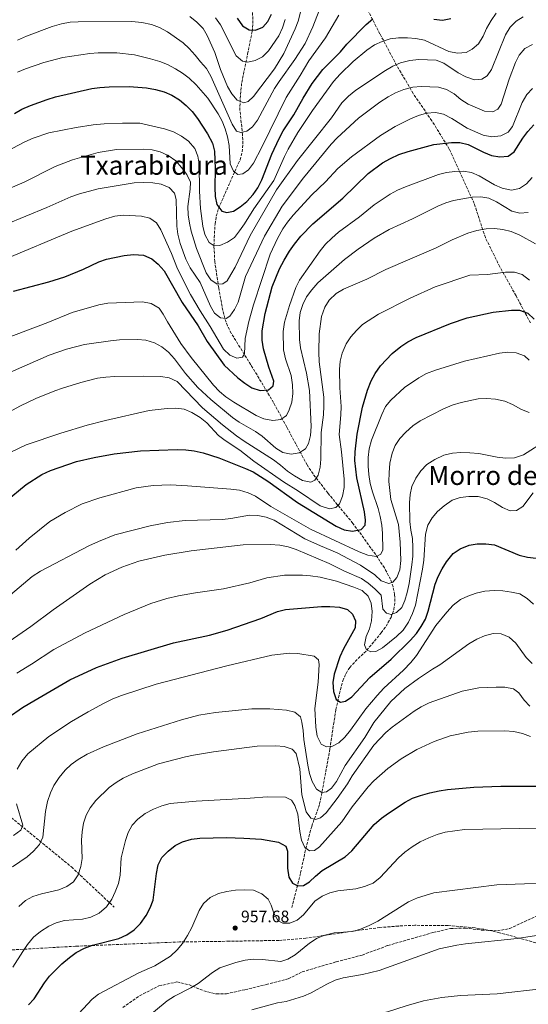
# Model space of a CAD drawing. Units: metres. Extents: x 566493 to 569926, y 4731065 to 4733412.
# Drawn here: x 567705 to 568012, y 4731573 to 4732167 of the extents above; entities that cross this region are included whole.
import ezdxf
from ezdxf.enums import TextEntityAlignment as Align

# ---------------------------------------------------------------- set-up
doc = ezdxf.new("R2010")
doc.units = ezdxf.units.M
doc.header["$MEASUREMENT"] = 0
doc.linetypes.add('DGN Style 3', pattern=[2.435891, 1.739922, -0.695969])
for name, color, linetype, lineweight in [('Barranco lineal', 142, 'DGN Style 3', 13), ('Cota de punto acotado terreno', 7, 'Continuous', 0), ('Curva de nivel directora', 30, 'Continuous', 30), ('Curva de nivel intermedia', 30, 'Continuous', 0), ('Punto acotado terreno (símbolo)', 7, 'Continuous', 0), ('Senda', 7, 'DGN Style 3', 0), ('Texto de Área (paraje) menor', 7, 'Continuous', 0), ('Zona arbolada', 92, 'DGN Style 3', 0)]:
    doc.layers.add(name, color=color, linetype=linetype, lineweight=lineweight)
doc.styles.add('Style-Arial', font='arial.ttf')

# ---------------------------------------------------------------- blocks, each defined once
blk = doc.blocks.new('5PATER')
at = {"layer": 'Punto acotado terreno (símbolo)', "linetype": 'Continuous', "lineweight": 0}
h = blk.add_hatch(color=51, dxfattribs=at)
edge = h.paths.add_edge_path()
edge.add_ellipse((0, 0), major_axis=(-0.11, -0.111), ratio=0.999422, start_angle=0, end_angle=360)

msp = doc.modelspace()

# ---------------------------------------------------------------- linework, layer by layer
at = {"layer": 'Barranco lineal', "color": 142, "linetype": 'DGN Style 3', "lineweight": 13}
for points in [[(567869, 4731631.21, 952.94), (567874.3, 4731652.18, 948.91), (567876.96, 4731664.37, 946.51), (567878.1, 4731669.08, 945.3), (567881.01, 4731680.22, 941.75), (567885.78, 4731693.74, 937.32), (567886.42, 4731696.43, 936.54), (567888.18, 4731706.03, 934.35), (567892.04, 4731727.05, 930.22), (567894.2, 4731741.79, 928.53), (567895.65, 4731750.69, 927.18), (567897.76, 4731760.32, 925.51), (567899.82, 4731768.01, 924.06), (567901.72, 4731772.56, 923.13), (567903.93, 4731776.06, 922.41), (567907.28, 4731779.74, 921.6), (567914.2, 4731786.45, 920.06), (567922.99, 4731797.04, 917.94), (567925.83, 4731800.99, 916.87), (567928.86, 4731806.33, 915.34), (567930.54, 4731811.06, 914.28), (567931.19, 4731815.99, 913.25), (567931.01, 4731820.1, 912.29), (567930.13, 4731824.78, 910.93), (567928.58, 4731829.36, 909.44), (567924.84, 4731836.17, 907.29), (567919.61, 4731844.26, 904.78), (567905.89, 4731863.05, 899.39), (567890.71, 4731881.41, 894.03), (567881.82, 4731892.87, 889.93), (567878.29, 4731898.34, 888.01), (567871.42, 4731910.96, 883.85), (567866.02, 4731921.11, 881.02), (567858.02, 4731935.92, 877.89), (567846.81, 4731954.69, 873.84), (567832.47, 4731977.79, 866.93), (567830.23, 4731982.22, 865.65), (567828.57, 4731986.79, 864.53), (567827.42, 4731991.55, 863.53), (567824.95, 4732005.08, 861.09), (567822.55, 4732021.03, 858.66), (567822.05, 4732030.64, 855.91), (567822.18, 4732035.45, 854.43), (567822.74, 4732043.66, 852.51), (567823.46, 4732048.47, 851.46), (567824.87, 4732053.28, 850.43), (567831.74, 4732068.85, 846.98), (567837.87, 4732082.46, 842.86), (567839.16, 4732087.23, 841.65), (567839.46, 4732092.09, 840.49), (567839.32, 4732097.59, 839.25), (567837.73, 4732112.27, 836.44), (567837.81, 4732119.52, 834.74), (567838.84, 4732129.18, 832.18), (567842.37, 4732146.22, 829.17), (567845.09, 4732159.89, 826.19), (567845.61, 4732164.76, 825.21), (567844.86, 4732181.12, 821.88)], [(567528.09, 4731820.39, 865.62), (567533.63, 4731803.58, 867.51), (567545.31, 4731787.15, 872.17), (567576.47, 4731765.25, 884.48), (567608.92, 4731737.86, 896.54), (567649.16, 4731715.35, 911.91), (567699.79, 4731685.53, 928.03), (567736.14, 4731655.71, 939.05), (567761.88, 4731631.52, 945.86)]]:
    msp.add_polyline3d(points, dxfattribs=at)
at = {"layer": 'Curva de nivel directora', "color": 30, "linetype": 'Continuous', "lineweight": 30, "flags": 128}
for points, elevation in [([(567836, 4732167.95), (567839.33, 4732163.29), (567843.23, 4732160.86), (567847.09, 4732160.7), (567851.49, 4732162.59), (567854.5, 4732165.93), (567856.81, 4732170.36)], 825), ([(567841.88, 4732057.38), (567845.79, 4732061.42), (567848.51, 4732065.61), (567850.98, 4732070.32), (567857.07, 4732085.79), (567861.34, 4732095.28), (567863.87, 4732099.86), (567870.18, 4732109.5), (567875.8, 4732119.7), (567881.29, 4732128.48), (567887.77, 4732137.04), (567898.39, 4732147.64), (567902.16, 4732152.15), (567913.77, 4732164.03), (567917.91, 4732167.51)], 850), ([(567954.58, 4732167.32), (567959.93, 4732166.73), (567964.84, 4732167.64)], 850), ([(567701.83, 4732110.44), (567706.16, 4732112.94), (567711.35, 4732115.26), (567721.43, 4732118.9), (567726.41, 4732120.38), (567748.35, 4732125.4), (567753.29, 4732126.12), (567758.89, 4732126.48), (567770.91, 4732126.69), (567781.37, 4732125.95), (567786.84, 4732124.91), (567791.97, 4732123.41), (567796.6, 4732121.53), (567801.25, 4732118.71), (567805.39, 4732115.12), (567808.83, 4732111.5), (567812.2, 4732107.29), (567818.21, 4732098.09), (567821.09, 4732092.45), (567822.42, 4732087.59), (567822.83, 4732077.03), (567822.56, 4732065.8), (567822.87, 4732060.36), (567823.88, 4732055.46), (567826.77, 4732051.45), (567829.85, 4732050.6), (567833.92, 4732051.46), (567837.96, 4732054.02), (567841.88, 4732057.38)], 850), ([(567864.32, 4732021.93), (567867.58, 4732027.38), (567870.57, 4732031.63), (567874.47, 4732036.35), (567881.7, 4732043.91), (567899.85, 4732059.25), (567915.16, 4732074.15), (567923.79, 4732080.53), (567928.51, 4732083.22), (567933.58, 4732085.58), (567939.11, 4732087.48), (567954.71, 4732091.64), (567965.36, 4732092.92), (567970.36, 4732092.91), (567975.45, 4732091.78), (567984.64, 4732087.11), (567989.55, 4732085.03), (567994.56, 4732084.21), (567999.53, 4732084.74), (568003.03, 4732087.19), (568008.33, 4732095.56), (568011.28, 4732099.6), (568015.05, 4732103.5)], 875), ([(567701.12, 4732003.19), (567722.48, 4732008.84), (567732.18, 4732011.9), (567743.47, 4732016.46), (567752.59, 4732020.81), (567757.32, 4732022.43), (567768.01, 4732024.62), (567773.49, 4732025.32), (567779.65, 4732024.89), (567784.57, 4732022.7), (567788.33, 4732019.41), (567792.03, 4732015.5), (567802.89, 4731996.35), (567812.55, 4731982.36), (567817.96, 4731972.77), (567828.32, 4731958.5), (567836.39, 4731950.92), (567840.65, 4731947.59), (567844.83, 4731944.87), (567850.03, 4731943.2), (567855, 4731943.69), (567857.81, 4731946.06), (567858.11, 4731948.9), (567855.13, 4731957.26), (567851.99, 4731968.32), (567851.11, 4731973.64), (567851.24, 4731979.21), (567853.04, 4731989.8), (567857.21, 4732005.78), (567861.53, 4732016.63), (567864.32, 4732021.93)], 875), ([(567696.1, 4731876.05), (567708.88, 4731886.51), (567718.31, 4731892.63), (567723.51, 4731895.06), (567739.2, 4731900.39), (567749.82, 4731902.86), (567761.79, 4731905.04), (567777.76, 4731906.87), (567799.88, 4731907.72), (567805.11, 4731907.47), (567810.07, 4731906.84), (567815.47, 4731905.6), (567825.1, 4731902.59), (567841.05, 4731896.26), (567845.74, 4731894.07), (567854.57, 4731888.49), (567872.39, 4731875.56), (567895.78, 4731861.31), (567900.58, 4731859.12), (567905.53, 4731858.31), (567910.9, 4731859.45), (567913.36, 4731862.05), (567913.54, 4731865.01), (567912.79, 4731869.95), (567908.23, 4731890.57), (567907.03, 4731901.1), (567907.25, 4731906.22), (567908.42, 4731916.86), (567911.72, 4731933.2), (567914.63, 4731943.54), (567916.91, 4731949.06), (567919.2, 4731953.5), (567922.54, 4731958.12), (567929.62, 4731965.6), (567934.72, 4731969.79), (567938.92, 4731972.51), (567944.09, 4731975.27), (567964.8, 4731983.69), (567974.84, 4731987.15), (567990.45, 4731990.59), (568001.44, 4731991.79)], 900), ([(568001.44, 4731991.79), (568006.44, 4731991.69), (568011.43, 4731989.82), (568015.27, 4731986.34)], 900), ([(567959.72, 4731835.7), (567962.4, 4731839.92), (567966.38, 4731844.78), (567970.5, 4731847.61), (567975.94, 4731849.93), (567980.86, 4731850.81), (567986.03, 4731850.69), (567991.23, 4731850.1), (568006.12, 4731843.97), (568011.14, 4731842.58), (568016.37, 4731841.98)], 925), ([(567697.96, 4731745.97), (567706.61, 4731752.02), (567710.92, 4731754.57), (567735.21, 4731768.61), (567751.28, 4731776.15), (567766.63, 4731781.63), (567797.72, 4731791.02), (567819.43, 4731795.6), (567830.08, 4731798.54), (567850.43, 4731805.6), (567860.37, 4731809.87), (567865.23, 4731811.05), (567886.88, 4731812.81), (567891.88, 4731812.91), (567897.79, 4731812.42), (567902.69, 4731811.03), (567905.57, 4731808.35), (567907.46, 4731804.18), (567907.19, 4731800.09), (567900.13, 4731787.37), (567897.95, 4731782.46), (567894.49, 4731772.07), (567893.8, 4731767.11), (567894.21, 4731761.51), (567895.71, 4731756.76), (567898.4, 4731755.22), (567901.34, 4731755.72), (567905.16, 4731758.4), (567916.09, 4731770.05), (567928.96, 4731781.04), (567940.46, 4731792.47), (567944.14, 4731796.51), (567947.02, 4731800.76), (567949.55, 4731805.34), (567951.2, 4731810.06), (567955.45, 4731826.32), (567957.3, 4731831.01), (567959.72, 4731835.7)], 925), ([(567710.31, 4731572.45), (567713.66, 4731576.17), (567719.84, 4731585.89), (567722.97, 4731589.8), (567730.38, 4731597.28), (567734.91, 4731601.13), (567738.99, 4731604.03), (567743.9, 4731606.73), (567748.86, 4731608.63), (567764.64, 4731612.55), (567769.48, 4731614.67), (567774, 4731617.69), (567777.71, 4731621.51), (567781.15, 4731626.42), (567783.68, 4731631.11), (567785.47, 4731635.78), (567787.42, 4731651.72), (567788.36, 4731656.96), (567790.68, 4731661.38), (567794.53, 4731665.31), (567798.72, 4731668.6), (567803.17, 4731670.87), (567808.47, 4731672.47), (567813.6, 4731673.16), (567829.63, 4731673.43), (567840.07, 4731673.15), (567850.64, 4731672.41), (567861, 4731670.66), (567865.33, 4731668.18), (567866.43, 4731665.3), (567866.49, 4731654.97), (567867.25, 4731649.65), (567869.47, 4731645.94), (567872.57, 4731644.29), (567875.97, 4731644.57), (567879.68, 4731646.68), (567883.26, 4731650.16), (567887.28, 4731653.5), (567901.11, 4731661.79), (567905.13, 4731665.49), (567918.77, 4731681.25), (567923.18, 4731685.1), (567927.3, 4731688.21), (567937.45, 4731694.75), (567941.83, 4731697.15), (567946.65, 4731698.91), (567952.21, 4731700.36), (567957.88, 4731701.67), (567962.82, 4731702.43), (567978.73, 4731703.84), (567995.06, 4731704.56), (568022.53, 4731704.45)], 950)]:
    msp.add_lwpolyline(points, dxfattribs=dict(at, elevation=elevation))
at = {"layer": 'Curva de nivel intermedia', "color": 30, "linetype": 'Continuous', "lineweight": 0, "flags": 128}
for points, elevation in [([(567807.6, 4732169.01), (567811.77, 4732165.54), (567815.47, 4732161.74), (567818.01, 4732157.43), (567822.52, 4732147.22), (567825.99, 4732136.95), (567830.24, 4732126.69), (567832.82, 4732122.19), (567836.05, 4732118.43), (567840.06, 4732116.86), (567842.77, 4732117.7), (567845.89, 4732120.71), (567858.52, 4732137.39), (567864.13, 4732146.65), (567871.09, 4732161.4), (567872.82, 4732166.12), (567879.43, 4732192.66)], 835), ([(567703.55, 4732154.55), (567708.96, 4732157.14), (567724.52, 4732162.81), (567730.07, 4732164.42), (567735.27, 4732165.41), (567740.26, 4732165.72), (567772.61, 4732165.98), (567778.48, 4732165.35), (567784.44, 4732164.08), (567789.14, 4732162.38), (567794.07, 4732159.69), (567803.47, 4732153.04), (567807.18, 4732149.69), (567810.75, 4732145.67), (567813.88, 4732141.52), (567817.58, 4732137.5), (567820.26, 4732133), (567833.12, 4732104.04), (567835.68, 4732099.77), (567838.31, 4732098.91), (567841.82, 4732099.76), (567845.41, 4732102.43), (567848.4, 4732106.44), (567858.64, 4732125.47), (567861.31, 4732129.7), (567870.92, 4732142.9), (567877.05, 4732152.73), (567881.62, 4732162.61), (567885.56, 4732172.57)], 840), ([(567697.81, 4732064.73), (567707.62, 4732068.98), (567726.23, 4732078.34), (567736.79, 4732082.41), (567752.22, 4732086.8), (567763.34, 4732088.64), (567779.71, 4732088.92), (567784.82, 4732088.43), (567789.68, 4732087.25), (567794.48, 4732085.04), (567799, 4732081.76), (567802.48, 4732077.72), (567805.62, 4732073.57), (567807.85, 4732068.95), (567807.81, 4732064.64), (567806.39, 4732054.28), (567806.47, 4732049.28), (567807.23, 4732044.24), (567808.4, 4732039.33), (567811.52, 4732028.91), (567817.39, 4732014.17), (567820.18, 4732010.02), (567824.09, 4732007.47), (567827.49, 4732007.64), (567830.07, 4732009.5), (567832.28, 4732013.29), (567834.81, 4732017.75), (567843.92, 4732036.75), (567859.69, 4732064.26), (567872.36, 4732082.02), (567892.87, 4732107.86), (567899.22, 4732116.9), (567903.13, 4732120.83), (567907.61, 4732124.53), (567925.46, 4732136.41), (567929.96, 4732138.87), (567934.53, 4732140.88), (567940.23, 4732142.44), (567945.67, 4732142.99), (567956.01, 4732142.59), (567960.66, 4732140.76), (567969.41, 4732134.99), (567973.88, 4732132.56), (567979.13, 4732130.72), (567983.56, 4732131.02), (567986.81, 4732133.12), (567989.47, 4732136.91), (567997.98, 4732157.82), (568000.74, 4732162.52), (568004.31, 4732166.1), (568008.52, 4732168.78)], 860), ([(567792.23, 4732101.17), (567797.71, 4732099.42), (567802.44, 4732096.77), (567806.69, 4732093.61), (567810.53, 4732089.36), (567812.42, 4732084.73), (567813.06, 4732079.77), (567813.34, 4732063.52), (567813.97, 4732052.98), (567815.4, 4732042.33), (567816.61, 4732037.36), (567819.08, 4732032.52), (567822.29, 4732030.53), (567825.58, 4732030.81), (567830.18, 4732032.75), (567834.46, 4732035.61), (567837.47, 4732039.61), (567840.51, 4732043.79), (567846.1, 4732052.83), (567858.17, 4732069.98), (567864.6, 4732084.39), (567866.92, 4732088.92), (567872.68, 4732099.02), (567881.45, 4732112.12), (567894.19, 4732129.8), (567898.09, 4732134.06), (567906.02, 4732141.69), (567914.31, 4732148.52), (567918.91, 4732151.78), (567923.45, 4732153.87), (567928.29, 4732155.44), (567933.36, 4732155.99), (567938.82, 4732156.08), (567943.8, 4732155.74), (567948.95, 4732154.72), (567963.7, 4732147.76), (567968.94, 4732146.71), (567974.16, 4732147.14), (567977.87, 4732149.13), (567981.54, 4732152.52), (567984.39, 4732157.09), (567986.45, 4732161.76), (567989.16, 4732166.46), (567992.26, 4732170.94)], 855), ([(567822.91, 4732168.07), (567825.93, 4732163.92), (567835.55, 4732145.24), (567839.23, 4732141.89), (567842.54, 4732141.27), (567846.95, 4732142.36), (567851.38, 4732144.66), (567855.01, 4732148.22), (567861.25, 4732157.33), (567863.41, 4732162.02), (567864.92, 4732167.07)], 830), ([(567827.05, 4732105.81), (567828.83, 4732101.07), (567830.21, 4732096.26), (567831.14, 4732091.06), (567831.9, 4732080.12), (567833.82, 4732075.51), (567836.55, 4732073.62), (567839.39, 4732073.89), (567842.98, 4732076.33), (567845.92, 4732080.37), (567851.04, 4732089.98), (567865.63, 4732119.96), (567874.15, 4732133.26), (567879.35, 4732142.08), (567889.32, 4732156.11), (567897.38, 4732169.64)], 845), ([(567779.85, 4732068.78), (567785.19, 4732068.53), (567790.31, 4732067.82), (567795.11, 4732065.74), (567798.23, 4732062.39), (567799.2, 4732058.43), (567799.58, 4732042.43), (567800.3, 4732037.48), (567801.69, 4732031.91), (567805.09, 4732022.41), (567807.72, 4732017.33), (567813.76, 4732008.42), (567820.03, 4731994.19), (567822.47, 4731989.83), (567825.93, 4731987.14), (567829.46, 4731986.63), (567831.59, 4731988.14), (567834.36, 4731992.16), (567836.62, 4731996.62), (567841.07, 4732012.13), (567852.58, 4732036.28), (567863.17, 4732054.5), (567876.17, 4732071.52), (567892.76, 4732091.89), (567896.32, 4732095.61), (567909.18, 4732107.48), (567922.01, 4732117.2), (567927.12, 4732120.5), (567931.55, 4732122.81), (567936.58, 4732124.85), (567942.01, 4732126.19), (567946.98, 4732126.74), (567957.45, 4732126.22), (567962.25, 4732124.86), (567966.97, 4732122.32), (567970.94, 4732118.91), (567975.43, 4732116.08), (567985.16, 4732111.82), (567990.16, 4732111.44), (567993.31, 4732112.97), (567995.3, 4732116.07), (568000.05, 4732131.13), (568003.85, 4732141.07), (568006.16, 4732145.65), (568009.61, 4732149.68), (568014.11, 4732152.03)], 865), ([(567703.65, 4732135.26), (567708.33, 4732137.27), (567719.37, 4732141.09), (567730.83, 4732144.16), (567747.25, 4732146.59), (567752.23, 4732147.02), (567763.48, 4732146.97), (567774.05, 4732145.79), (567783.78, 4732143.45), (567789.33, 4732141.73), (567793.98, 4732139.89), (567798.94, 4732137.35), (567803.18, 4732134.7), (567807.14, 4732131.64), (567811.25, 4732127.68), (567818.31, 4732119.62), (567824.59, 4732110.19), (567827.05, 4732105.81)], 845), ([(567989.67, 4732096.31), (567994.99, 4732096.97), (567999.49, 4732099.13), (568002.17, 4732102.53), (568007.95, 4732116.95), (568010.81, 4732121.86), (568014.21, 4732125.53)], 870), ([(567695.12, 4732022.14), (567736.26, 4732039.38), (567756.89, 4732046.8), (567762.31, 4732048.36), (567767.27, 4732049.01), (567778.31, 4732048.52), (567783.44, 4732047.24), (567787.35, 4732044.47), (567790.1, 4732040.29), (567796.51, 4732026), (567800.13, 4732016.66), (567807.93, 4732001.22), (567813.66, 4731991.33), (567819.72, 4731981.89), (567827.89, 4731968.18), (567831.7, 4731964.5), (567835.93, 4731962.75), (567839.21, 4731963.26), (567840.43, 4731965.44), (567840.84, 4731974.53), (567843.17, 4731984.9), (567845.92, 4731994.95), (567855.94, 4732025.47), (567860.37, 4732035.04), (567863.57, 4732040.74), (567866.4, 4732044.87), (567869.93, 4732049.02), (567881.17, 4732061.35), (567889.32, 4732069.21), (567896.79, 4732077.28), (567905.08, 4732084.23), (567922.46, 4732097.12), (567931.33, 4732102.6), (567940.68, 4732107.18), (567945.41, 4732109.19), (567950.27, 4732110.52), (567955.71, 4732111.07), (567960.57, 4732109.91), (567965.48, 4732107.32), (567974.83, 4732101.51), (567984.43, 4732097.24), (567989.67, 4732096.31)], 870), ([(567693.1, 4732085.47), (567708.07, 4732093.21), (567713.03, 4732095.56), (567722.53, 4732098.76), (567739.03, 4732102.01), (567749.3, 4732103.6), (567755.79, 4732104.11), (567766.91, 4732104.63), (567777.35, 4732104.47), (567792.23, 4732101.17)], 855), ([(567695.38, 4731974.15), (567721.89, 4731984.24), (567736.6, 4731990.27), (567752.68, 4731995.01), (567758.14, 4731995.85), (567778.9, 4731996.76), (567784.23, 4731995.72), (567788.95, 4731992.85), (567791.5, 4731989.26), (567793.97, 4731984.64), (567802.13, 4731971.61), (567808.4, 4731963.09), (567821.84, 4731946.51), (567825.43, 4731942.6), (567829.21, 4731939.33), (567834.03, 4731936.26), (567847.58, 4731928.21), (567852.08, 4731926.05), (567857.5, 4731925.2), (567862.46, 4731925.73), (567865.85, 4731928.18), (567867.39, 4731931.5), (567868.96, 4731936.24), (567869.71, 4731941.36), (567869.45, 4731946.74), (567868.69, 4731952.26), (567865.2, 4731962.35), (567863.98, 4731967.79), (567863.76, 4731978.88), (567864.68, 4731984.57), (567867.54, 4731994.49), (567871.49, 4732005.35), (567873.59, 4732009.88), (567886.1, 4732027.61), (567889.28, 4732031.47), (567893.13, 4732035.11), (567897.27, 4732038.7), (567909.91, 4732048.08), (567918.79, 4732055.29), (567928.33, 4732061.8), (567932.73, 4732064.17), (567937.58, 4732066.12), (567957.42, 4732073.52), (567962.28, 4732074.74), (567967.26, 4732075.39), (567972.37, 4732075.59), (567977.38, 4732074.77), (567981.93, 4732072.71), (567991.35, 4732067.39), (567995.88, 4732065.33)], 880), ([(567995.88, 4732065.33), (568001.5, 4732064.16), (568006.37, 4732065.15), (568010.56, 4732067.87), (568013.94, 4732071.69)], 880), ([(567695.86, 4732043.28), (567721.19, 4732053.61), (567735.71, 4732060.04), (567740.9, 4732061.84), (567752.33, 4732065.03), (567774.02, 4732068.47), (567779.85, 4732068.78)], 865), ([(567881.02, 4732003.98), (567884.76, 4732008.22), (567900.7, 4732022.29), (567909.06, 4732028.52), (567918.71, 4732035.12), (567927.81, 4732040.44), (567941.8, 4732046.76), (567957.09, 4732054.49), (567961.83, 4732056.49), (567966.6, 4732057.99), (567977.89, 4732059.83), (567983, 4732060.03), (567987.93, 4732059.23), (567992.53, 4732057.06), (568001.75, 4732051.49), (568006.62, 4732050.32), (568011.65, 4732050.6)], 885), ([(567689.4, 4731925.38), (567705.32, 4731933.98), (567714.58, 4731938.33), (567726.06, 4731942.95), (567730.74, 4731944.7), (567741.86, 4731947.98), (567751.92, 4731950.65), (567756.87, 4731951.38), (567762.35, 4731951.72), (567779.48, 4731951.9), (567790.05, 4731951.62), (567794.99, 4731950.87), (567799.8, 4731948.63), (567815.22, 4731932.74), (567827.18, 4731922.58), (567835.71, 4731915.83), (567840.19, 4731912.61), (567857.97, 4731901.33), (567862.22, 4731898.22), (567866.37, 4731894.55), (567870.62, 4731891.67), (567875.43, 4731889.02), (567880.56, 4731887.86), (567882.92, 4731889.15), (567884.91, 4731892.13), (567886.08, 4731896.92), (567886.55, 4731901.9), (567886.74, 4731917.81), (567888.05, 4731928.51), (567888.41, 4731934.08), (567888.33, 4731939.3), (567885.59, 4731960.59), (567885.26, 4731966.38), (567885.42, 4731977.39), (567886.95, 4731987.97), (567889.01, 4731993.45), (567891.65, 4731997.69), (567895.72, 4732001.73), (567900.27, 4732004.3), (567914.32, 4732010.5), (567925.75, 4732016.32), (567956.03, 4732029.29), (567965.64, 4732034.23), (567975.1, 4732038.25), (567980.64, 4732039.82), (567986.18, 4732040.82), (567991.29, 4732040.91), (567996.27, 4732040.47), (568001.34, 4732039.12), (568006.5, 4732037.01), (568016.08, 4732031.78)], 890), ([(567699.14, 4731905.77), (567708.77, 4731910.5), (567729.71, 4731917.51), (567745.69, 4731922.27), (567756.71, 4731925.23), (567782.95, 4731931.12), (567793.83, 4731932.32), (567799.16, 4731932.52), (567804.13, 4731932.04), (567808.74, 4731930.04), (567813.78, 4731926.86), (567817.7, 4731923.75), (567824.86, 4731916.04), (567828.81, 4731912.97), (567837.61, 4731907.25), (567846.2, 4731900.6), (567863.92, 4731888.08), (567873.09, 4731882.56), (567886.19, 4731873.57), (567891.77, 4731871.86), (567895.62, 4731872.72), (567897.74, 4731874.91), (567899.55, 4731879.57), (567900.64, 4731884.72), (567900.58, 4731889.72), (567898.92, 4731906.15), (567897.49, 4731916.78), (567898.66, 4731928.62), (567898.71, 4731933.62), (567897.93, 4731944.84), (567897.86, 4731955.96), (567898.12, 4731960.95), (567899.32, 4731965.81), (567901.81, 4731971.35), (567904.69, 4731975.6), (567908.03, 4731979.51), (567911.63, 4731982.98), (567921.37, 4731989.38), (567940.39, 4731998.96), (567955.49, 4732005.73), (567976.43, 4732012.76), (567987.04, 4732013.29), (567997.8, 4732014.72), (568003.25, 4732014.59), (568008.03, 4732013.14), (568012.29, 4732009.86)], 895), ([(567692.65, 4731951.44), (567722.69, 4731964.5), (567733.21, 4731968.14), (567744.06, 4731970.91), (567759.66, 4731973.28), (567765.12, 4731973.76), (567775.91, 4731973.94), (567781.02, 4731973.57), (567786.27, 4731972.07), (567790.62, 4731969.61), (567794.6, 4731966.36), (567798.35, 4731962.25), (567804.9, 4731953.5), (567812.37, 4731945.15), (567820.1, 4731937.78), (567833.22, 4731926.99), (567837.31, 4731924.12), (567847.1, 4731918.48), (567851.23, 4731915.67), (567859.3, 4731908.47), (567863.52, 4731905.81), (567868.55, 4731904.88), (567873.53, 4731905.64), (567877.24, 4731907.97), (567879.12, 4731911.18), (567880.22, 4731916.06), (567880.64, 4731921.52), (567879.72, 4731943.32), (567877.84, 4731953.73), (567874.29, 4731968.99), (567873.65, 4731973.95), (567873.45, 4731985.32), (567874.15, 4731990.27), (567875.72, 4731995.08), (567877.97, 4731999.74), (567881.02, 4732003.98)], 885), ([(568012.18, 4731961.47), (568009.41, 4731964.26), (568004.26, 4731966.03), (567999.28, 4731966.36), (567994.18, 4731965.82), (567973.26, 4731961.04), (567955.71, 4731955.58), (567950.24, 4731953.53), (567945.53, 4731950.98), (567936.97, 4731945), (567928.81, 4731937.49), (567925.59, 4731933.57), (567923.4, 4731928.77), (567917.04, 4731913.17), (567915.71, 4731907.94), (567915.07, 4731902.76), (567915.07, 4731897.52), (567915.49, 4731892.54), (567916.37, 4731887.11), (567917.65, 4731882.05), (567921.04, 4731871.96), (567922.27, 4731867.11), (567923.26, 4731862.02), (567923.8, 4731857.04), (567923.96, 4731847.05), (567922.76, 4731844.42), (567920.06, 4731843.01), (567914.93, 4731843.95), (567909.59, 4731845.79), (567880.28, 4731859.6), (567856.4, 4731873.3), (567847.21, 4731879.45), (567842.68, 4731881.57), (567837.43, 4731883.18), (567832.2, 4731883.77), (567806.16, 4731885.78), (567795.83, 4731886.23), (567785.38, 4731885.94), (567775.09, 4731884.53), (567753.17, 4731878.48), (567742.68, 4731874.79), (567732.43, 4731869.62), (567723.05, 4731864.14), (567710.66, 4731854.2), (567702.61, 4731846.99)], 905), ([(568002.08, 4731934.85), (567997.5, 4731936.86), (567991.78, 4731938.06), (567986.36, 4731938.5), (567981.36, 4731938.29), (567971.07, 4731936.07), (567965.65, 4731934.39), (567960.57, 4731932.27), (567946.51, 4731924.88), (567942.02, 4731921.85), (567937.72, 4731918), (567934.22, 4731914.25), (567931.39, 4731910.03), (567929.46, 4731905.41), (567928.19, 4731899.35), (567927.67, 4731893.47), (567927.6, 4731888.24), (567928.82, 4731877.56), (567933.3, 4731862.31), (567934.45, 4731851.69), (567934.86, 4731840.69), (567934.23, 4731835.05), (567932.3, 4731830.43), (567929.97, 4731827.67), (567927.6, 4731826.72), (567922.91, 4731828.46), (567919.11, 4731831.91), (567910.39, 4731837.78), (567896.3, 4731845.38), (567886.25, 4731849.49), (567876.97, 4731853.8), (567858.39, 4731864.91), (567853.47, 4731866.77), (567848.59, 4731867.85), (567843.48, 4731868), (567832.15, 4731865.99), (567827.17, 4731865.45), (567804.71, 4731864.84), (567793.95, 4731863.65), (567783.65, 4731861.55), (567762.29, 4731856.09), (567752.37, 4731852.06), (567746.68, 4731849.41), (567717.49, 4731834.12), (567712.44, 4731831.02), (567682.22, 4731805.65)], 910), ([(568012.11, 4731929.95), (568007.46, 4731931.8), (568002.08, 4731934.85)], 910), ([(567871.63, 4731847.38), (567891.53, 4731838.75), (567900.77, 4731834.14), (567910.97, 4731829.88), (567915.07, 4731827.01), (567919.02, 4731823.63), (567922.83, 4731819.7), (567923.99, 4731811.36), (567926.19, 4731808.79), (567929.04, 4731808.16), (567932.2, 4731809.23), (567935.33, 4731812.35), (567937.19, 4731816.58), (567938.68, 4731821.35), (567939.85, 4731826.72), (567941.48, 4731838.1), (567942.08, 4731843.22), (567942.1, 4731848.56), (567941.79, 4731854), (567940.84, 4731858.91), (567940.25, 4731864.18), (567940.06, 4731875.54), (567940.32, 4731880.53), (567941.45, 4731885.4), (567943.85, 4731890.24), (567946.92, 4731894.84), (567950.4, 4731898.62), (567955.3, 4731901.68), (567960.7, 4731904.15), (567966.01, 4731905.48), (567971, 4731905.8), (567976.34, 4731905.68), (567981.91, 4731905.18), (567992.96, 4731902.98), (567997.92, 4731902.32), (568003.4, 4731902.58), (568008.82, 4731904.32), (568022.53, 4731913.24)], 915), ([(567981.43, 4731879.19), (567986.79, 4731877.81), (567991.27, 4731875.59), (567996.18, 4731872.63), (568000.74, 4731870.56), (568004.61, 4731870.84), (568008.43, 4731873.29), (568014.65, 4731881.45)], 920), ([(567703.09, 4731772.61), (567712.07, 4731778.09), (567725.48, 4731786.93), (567744.31, 4731796.97), (567767.91, 4731808.14), (567784.03, 4731814.71), (567793.58, 4731817.69), (567800.69, 4731819.42), (567810.84, 4731821.19), (567827.87, 4731823.51), (567843.68, 4731827.08), (567853.98, 4731830.19), (567864.61, 4731831.72), (567875.4, 4731831.79), (567880.39, 4731831.42), (567886.21, 4731830.5), (567896.01, 4731828.16), (567906.51, 4731824.59), (567911.43, 4731822.52), (567915.01, 4731819.06), (567916.89, 4731814.89), (567917.55, 4731809.93), (567917.07, 4731804.34), (567915.79, 4731799.43), (567913.82, 4731794.75), (567912.77, 4731789.73), (567914.07, 4731786.81), (567916.59, 4731785.49), (567919.65, 4731785.76), (567923.7, 4731787.87), (567932.11, 4731794.7), (567936.27, 4731798.63), (567939.47, 4731803.43), (567941.82, 4731808.59), (567943.55, 4731813.69), (567947.88, 4731835.38), (567948.7, 4731840.85), (567949.57, 4731856.51), (567951.07, 4731861.89), (567953.61, 4731866.35), (567956.84, 4731870.17), (567960.82, 4731873.68), (567965.8, 4731877), (567970.49, 4731878.73), (567975.74, 4731879.31), (567981.43, 4731879.19)], 920), ([(567680.16, 4731779.09), (567711.72, 4731800.76), (567725.08, 4731810.88), (567747.12, 4731826.46), (567756.42, 4731831.94), (567766.47, 4731836.66), (567776.66, 4731840.16), (567792.37, 4731843.94), (567808.42, 4731846.56), (567839.69, 4731850.03), (567856.03, 4731850.3), (567861.83, 4731849.94), (567866.84, 4731849), (567871.63, 4731847.38)], 915), ([(567703.41, 4731714.65), (567706.21, 4731719.55), (567709.89, 4731724.04), (567722.54, 4731734.47), (567736.17, 4731743.46), (567746.13, 4731749.39), (567755.37, 4731754.44), (567760.98, 4731757.13), (567766.4, 4731759.27), (567787.2, 4731766.01), (567829.89, 4731777.12), (567857.03, 4731783.48), (567867.45, 4731784.67), (567872.56, 4731784.53), (567882.48, 4731783.02), (567885.11, 4731780.77), (567885.61, 4731777.94), (567885, 4731767.14), (567882.89, 4731751.35), (567883.49, 4731740.11), (567884.29, 4731734.67), (567886.76, 4731729.83), (567889.85, 4731728.18), (567893.25, 4731728.46), (567897.3, 4731730.57), (567900.9, 4731734.04), (567904.32, 4731738.18), (567913.64, 4731751.16), (567920.51, 4731759.29), (567924.56, 4731763.6), (567936.31, 4731774.49), (567940.76, 4731779.2), (567944.21, 4731783.34), (567955.94, 4731801.47), (567962.48, 4731809.56), (567966.36, 4731813.75), (567970.66, 4731817.16), (567975.22, 4731819.21), (567980.11, 4731820.93), (567985.48, 4731822.1), (567991, 4731822.61), (567996.23, 4731822.35), (568001.58, 4731821.64), (568006.48, 4731820.48), (568010.95, 4731817.71), (568014.75, 4731814.26)], 930), ([(567700.64, 4731655.86), (567709.4, 4731661.91), (567713.31, 4731665.26), (567716.77, 4731669.18), (567718.93, 4731673.69), (567720.53, 4731689.29), (567721.67, 4731695.14), (567723.4, 4731700.39), (567725.55, 4731704.9), (567728.69, 4731709.79), (567732.36, 4731714.16), (567735.94, 4731717.65), (567740.11, 4731720.66), (567745.6, 4731723.69), (567755.4, 4731728.28), (567775.7, 4731736.04), (567802.58, 4731744.51), (567812.97, 4731747.4), (567822.91, 4731748.9), (567844.92, 4731751.12), (567855.82, 4731751.07), (567865.82, 4731750.44), (567870.83, 4731749.05), (567874.29, 4731746.27), (567875.13, 4731743.1), (567875.87, 4731738.16), (567876.33, 4731732.68), (567878.63, 4731717.17), (567879.62, 4731712.08), (567881.21, 4731707.34), (567883.87, 4731702.73), (567887.19, 4731700.74), (567889.91, 4731701.12), (567892.94, 4731703.33), (567895.88, 4731707.38), (567901.23, 4731716.86), (567913.11, 4731733.77), (567918.45, 4731742.83), (567928.79, 4731755.66), (567937.12, 4731763.32), (567945.34, 4731769.35), (567953.94, 4731775.18), (567958.26, 4731777.7), (567975.83, 4731790.42), (567980.55, 4731793.11), (567985.17, 4731795.23), (567990.37, 4731796.56), (567995.36, 4731796.33), (568000.07, 4731794.34), (568004.14, 4731790.79), (568010.36, 4731782.14), (568013.89, 4731778.6)], 935), ([(567704.43, 4731631.92), (567708.35, 4731635.5), (567712.75, 4731637.87), (567718.06, 4731639.6), (567728.44, 4731641.85), (567733.29, 4731643.98), (567737.38, 4731646.84), (567740.21, 4731651.02), (567741.72, 4731655.92), (567742.54, 4731660.86), (567742.25, 4731671.83), (567742.5, 4731676.94), (567743.44, 4731682.17), (567745.06, 4731687.08), (567747.48, 4731691.45), (567750.76, 4731695.74), (567758.86, 4731703.66), (567763.01, 4731706.79), (567767.31, 4731709.33), (567772.91, 4731711.95), (567788.59, 4731718), (567804.86, 4731722.25), (567809.76, 4731723.22), (567821.84, 4731725.25), (567848.22, 4731728.53), (567859.35, 4731728.72), (567864.35, 4731728.35), (567869.26, 4731726.84), (567871.69, 4731724.16), (567873.77, 4731715), (567875.01, 4731699.25), (567877.61, 4731688.95), (567880.51, 4731685.14), (567883.25, 4731684.39), (567886.3, 4731685.35), (567889.65, 4731688.36), (567896.32, 4731696.98), (567902.53, 4731705.94), (567905.4, 4731710.64), (567918.48, 4731729.25), (567925.73, 4731736.86), (567929.52, 4731740.13), (567942.77, 4731749.75), (567946.98, 4731752.44), (567951.77, 4731754.78), (567971.75, 4731761.81), (567981.82, 4731763.79), (567992.25, 4731764.19), (567997.47, 4731764.17), (568002.71, 4731763.23), (568006.04, 4731760.79), (568009.07, 4731756.41), (568012.51, 4731752.81)], 940), ([(567700.78, 4731595.3), (567706.75, 4731604.79), (567709.64, 4731608.93), (567713.31, 4731613.3), (567717.45, 4731616.77), (567722.39, 4731619.92), (567726.89, 4731622.11), (567731.83, 4731623.48), (567742.87, 4731624.24), (567747.74, 4731625.35), (567752.87, 4731627.82), (567757.27, 4731631.63), (567760.38, 4731636.22), (567762.5, 4731640.75), (567764.42, 4731645.82), (567765.57, 4731650.69), (567766.2, 4731661.29), (567768.62, 4731671.71), (567770.26, 4731676.57), (567772.77, 4731680.89), (567776.13, 4731684.65), (567780.5, 4731687.93), (567785.58, 4731690.67), (567790.65, 4731692.57), (567795.74, 4731694.02), (567811.38, 4731695.42), (567843.93, 4731697.21), (567854.24, 4731698.04), (567865.25, 4731697.9), (567868.8, 4731696.03), (567870.9, 4731692.89), (567872.58, 4731687.58), (567873.89, 4731677.16), (567874.88, 4731671.96), (567876.88, 4731667.39), (567879.76, 4731665.45), (567882.7, 4731665.73), (567885.62, 4731667.82), (567899.21, 4731682.94), (567905.42, 4731692.1), (567914.98, 4731704.07), (567918.39, 4731707.73), (567926.95, 4731715.05), (567934.96, 4731721.03), (567944.35, 4731726.54), (567954.83, 4731731.41), (567964.57, 4731734.76), (567975.45, 4731736.99), (567981.16, 4731737.62), (567997.4, 4731737.92), (568002.83, 4731737.47), (568008.21, 4731736.27), (568012.9, 4731734.54)], 945), ([(567701.19, 4731674.79), (567705.63, 4731677.96), (567706.74, 4731680.97), (567702.9, 4731693.73)], 930), ([(567737.73, 4731564.36), (567748.54, 4731575.89), (567752.52, 4731578.93), (567776.66, 4731591.91), (567786.5, 4731596.09), (567795.78, 4731601.99), (567799.92, 4731605.69), (567803.11, 4731609.54), (567806.18, 4731614.27), (567808.78, 4731619.2), (567813.15, 4731629.52), (567815.82, 4731633.74), (567819.69, 4731637.39), (567824.71, 4731639.77), (567829.75, 4731641), (567834.96, 4731641.81), (567840.41, 4731642.01), (567845.86, 4731641.65), (567850.89, 4731639.46), (567854.83, 4731636.37), (567856.57, 4731632.74), (567858.24, 4731627.78), (567860.7, 4731623.28), (567863.68, 4731621.74), (567867.87, 4731621.81), (567872.27, 4731623.58), (567876.04, 4731626.88), (567882.98, 4731635), (567887.24, 4731638.02), (567891.86, 4731640.03), (567896.71, 4731641.27), (567907.71, 4731642.56), (567912.91, 4731643.9), (567917.99, 4731645.91), (567922.36, 4731649.39), (567933.39, 4731661.27), (567937.1, 4731664.62), (567941.59, 4731667.9), (567946.4, 4731670.79), (567951.7, 4731673.38), (567956.77, 4731675.39), (567961.59, 4731676.71), (567973.18, 4731678.39), (568050.01, 4731679.67)], 955), ([(567781.05, 4731564.19), (567793.92, 4731574.85), (567798.19, 4731577.76), (567808.21, 4731582.81), (567812.5, 4731585.38), (567821.22, 4731592.11), (567825.6, 4731594.9), (567835.35, 4731598.13), (567840.85, 4731599.47), (567845.82, 4731600), (567851.29, 4731599.95), (567862.31, 4731598.69), (567866.72, 4731600.13), (567871.04, 4731602.65), (567879.73, 4731609.65), (567884.33, 4731612.68), (567888.98, 4731614.5), (567894.47, 4731615.97), (567905.71, 4731616.78), (567910.49, 4731618.25), (567915.64, 4731620.38), (567920.93, 4731623.05), (567939.47, 4731634.71), (567944.76, 4731637.07), (567954.7, 4731640.08), (567992.65, 4731644.91), (568009.33, 4731645.64), (568036.56, 4731646.1)], 960), ([(567844.89, 4731569.44), (567860.38, 4731573.78), (567865.71, 4731574.46), (567876.1, 4731577.7), (567880.69, 4731579.68), (567890.05, 4731585.08), (567895.12, 4731587.32), (567899.91, 4731588.78), (567911.64, 4731590.89), (567921.66, 4731593.33), (567957.92, 4731606.32), (567968.59, 4731608.61), (567973.76, 4731609.4), (568005.01, 4731612.62), (568021.8, 4731615.09)], 965), ([(567821.79, 4731521.14), (567826.17, 4731523.55), (567830.66, 4731526.78), (567834.5, 4731530.65), (567838.58, 4731535.61), (567842.48, 4731539.65), (567846.41, 4731542.75), (567850.96, 4731545.4), (567857.1, 4731548.07), (567872.25, 4731551.47), (567877.14, 4731552.98), (567891.3, 4731559.65), (567896.01, 4731561.33), (567906.66, 4731564.1), (567926.68, 4731568.38), (567937.98, 4731572), (567948.46, 4731574.95), (567959.57, 4731577.02), (567970.79, 4731578.23), (567992.8, 4731579.19), (568021.21, 4731582.44)], 970)]:
    msp.add_lwpolyline(points, dxfattribs=dict(at, elevation=elevation))
at = {"layer": 'Senda', "color": 7, "linetype": 'DGN Style 3', "lineweight": 0}
for points in [[(568012.94, 4731983.98, 901.43), (568004.26, 4732000.41, 897.94), (567994.44, 4732017.95, 895.26), (567985.74, 4732035.51, 890.5), (567979.04, 4732056.06, 886.55), (567963.97, 4732088.95, 876.51), (567953.47, 4732106.03, 871.01), (567942.29, 4732122.42, 865.8), (567932.25, 4732139.51, 859.7), (567922.17, 4732158.41, 852.93), (567912.79, 4732176.64, 847.36)], [(567767.03, 4731571.01, 958.11), (567777.24, 4731577.99, 958.03), (567788.83, 4731583.97, 957.59), (567799.69, 4731586.31, 957.81), (567806.87, 4731584.73, 958.7), (567815.9, 4731581.02, 960.68), (567823.65, 4731579.1, 962.16), (567829.55, 4731579.2, 962.13), (567840.75, 4731581.66, 962.35), (567853.52, 4731584.71, 961.94), (567866.86, 4731588.22, 962.39), (567875.3, 4731592.45, 962.68), (567895.75, 4731598.47, 963.02), (567911.46, 4731602.59, 963.02), (567926.91, 4731608.3, 963.76), (567954.14, 4731616.13, 963.46), (567964.77, 4731618.58, 963.73), (567973.62, 4731618.84, 963.95), (567983.51, 4731617.64, 964.51), (567993.06, 4731617.23, 964.77), (568000.3, 4731618.49, 964.77), (568020.8, 4731628.14, 963.69)]]:
    msp.add_polyline3d(points, dxfattribs=at)
at = {"layer": 'Zona arbolada', "color": 92, "linetype": 'DGN Style 3', "lineweight": 0}
for points in [[(568023.29, 4731608.03, 972.86), (567994.3, 4731616.04, 972.47), (567984.54, 4731618.21, 972.32), (567979.61, 4731618.98, 972.19), (567963.3, 4731620.32, 971.35), (567943.3, 4731620.52, 969.91), (567933.31, 4731620.09, 969.29), (567922.19, 4731619.18, 968.88), (567912.27, 4731617.94, 968.79), (567877.57, 4731612.73, 969.26), (567861.23, 4731611.4, 969.02), (567831.29, 4731610.91, 967.59), (567801.35, 4731610.45, 965.39), (567738.61, 4731607.89, 958.91), (567690.75, 4731605.15, 954.9)], [(568023.29, 4731608.03, 972.86), (567994.3, 4731616.04, 972.47), (567984.54, 4731618.21, 972.32), (567979.61, 4731618.98, 972.19), (567963.3, 4731620.32, 971.35), (567943.3, 4731620.52, 969.91), (567933.31, 4731620.09, 969.29), (567922.19, 4731619.18, 968.88), (567912.27, 4731617.94, 968.79), (567877.57, 4731612.73, 969.26), (567861.23, 4731611.4, 969.02), (567831.29, 4731610.91, 967.59)], [(567831.29, 4731610.91, 967.59), (567801.35, 4731610.45, 965.39), (567738.61, 4731607.89, 958.91), (567690.75, 4731605.15, 954.9)]]:
    msp.add_polyline3d(points, dxfattribs=at)

# ---------------------------------------------------------------- block references
at = {"layer": 'Punto acotado terreno (símbolo)', "color": 7, "linetype": 'Continuous', "lineweight": 0, "xscale": 10, "yscale": 10, "zscale": 10}
msp.add_blockref('5PATER', (567834.86, 4731618.87, 957.68), dxfattribs=at)

# ---------------------------------------------------------------- texts
at = {"layer": 'Cota de punto acotado terreno', "color": 7, "linetype": 'Continuous', "lineweight": 0, "style": 'Style-Arial'}
msp.add_text('957.68', height=7, dxfattribs=at).set_placement((567838.36, 4731622.37, 957.68))
at = {"layer": 'Texto de Área (paraje) menor', "color": 7, "linetype": 'Continuous', "lineweight": 0, "style": 'Style-Arial'}
for s, p in [('Txarabidura', (567785.91, 4732079.15, 862.23)), ('Morro de Txarabidura', (568030.56, 4731891.97, 917.14))]:
    msp.add_text(s, height=11.5, dxfattribs=at).set_placement(p, align=Align.MIDDLE_CENTER)

doc.saveas('drawing.dxf')
